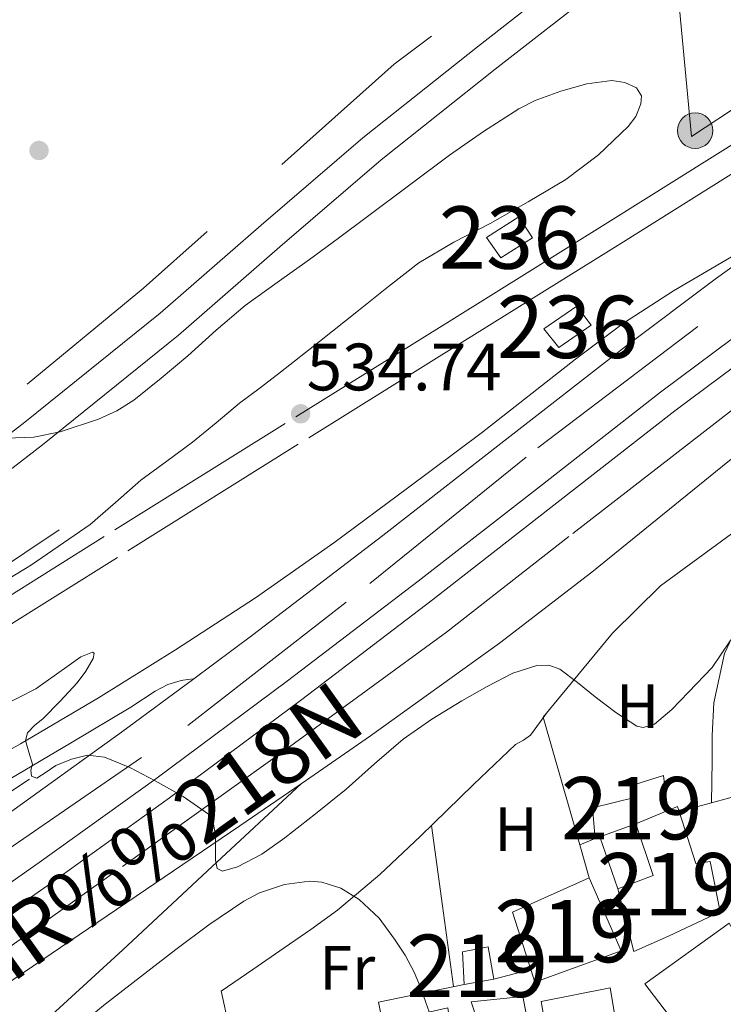
# Model space of a CAD drawing. Extents: x 559618 to 566467, y 747406 to 752095.
# Drawn here: x 565539 to 565652, y 747687 to 747845 of the extents above; entities that cross this region are included whole.
import ezdxf
from ezdxf.enums import TextEntityAlignment as Align

# ---------------------------------------------------------------- set-up
doc = ezdxf.new("R2010")
doc.units = 0
doc.header["$MEASUREMENT"] = 0
for name, pattern in [('DGN Style 2', [40.23712, 24.142272, -16.094848]), ('DGN Style 3', [56.331967999999996, 40.23712, -16.094848]), ('DGN Style 4', [64.41962912, 32.189696, -16.094848, 0.04023712, -16.094848]), ('DGN Style 7', [80.47424, 36.213408, -16.094848, 12.071136, -16.094848])]:
    doc.linetypes.add(name, pattern=pattern)
for name, color, linetype in [('Nivel 15', 7, 'Continuous'), ('Nivel 16', 7, 'Continuous'), ('Nivel 17', 7, 'Continuous'), ('Nivel 20', 7, 'Continuous'), ('Nivel 21', 7, 'Continuous'), ('Nivel 23', 7, 'Continuous'), ('Nivel 24', 7, 'Continuous'), ('Nivel 32', 7, 'Continuous'), ('Nivel 36', 7, 'Continuous'), ('Nivel 37', 7, 'Continuous'), ('Nivel 41', 7, 'Continuous'), ('Nivel 44', 7, 'Continuous'), ('Nivel 48', 7, 'Continuous'), ('Nivel 5', 7, 'Continuous'), ('Nivel 52', 7, 'Continuous'), ('Nivel 54', 7, 'Continuous'), ('Nivel 7', 7, 'Continuous')]:
    doc.layers.add(name, color=color, linetype=linetype)
doc.styles.add('Style-arial', font='arial.shx', dxfattribs={"bigfont": 'arialbig.shx'})
doc.styles.add('Style-arialn', font='arialn.shx', dxfattribs={"bigfont": 'arialnbig.shx'})
doc.styles.add('Style-times', font='times.shx', dxfattribs={"bigfont": 'timesbig.shx'})

# ---------------------------------------------------------------- blocks, each defined once
blk = doc.blocks.new('5PATER')
at = {"layer": 'Nivel 7', "linetype": 'Continuous', "lineweight": 0}
h = blk.add_hatch(color=53, dxfattribs=at)
edge = h.paths.add_edge_path()
edge.add_ellipse((0, 0), major_axis=(-1.095731442945027, -1.110710700472634), ratio=0.9994222409660316, start_angle=0, end_angle=360)
blk = doc.blocks.new('5PERFI_1')
at = {"layer": 'Nivel 17', "linetype": 'Continuous', "lineweight": 0}
h = blk.add_hatch(color=7, dxfattribs=at)
edge = h.paths.add_edge_path()
edge.add_arc((0, 0), 1.559999998246487, 315.0000000018422, 675.0000000018422)
blk = doc.blocks.new('5PERFI')
at = {"layer": 'Nivel 17', "color": 7, "linetype": 'Continuous', "lineweight": 0}
blk.add_blockref('5PERFI_1', (0, 0), dxfattribs=at)
blk = doc.blocks.new('5PELE')
at = {"layer": 'Nivel 32', "linetype": 'Continuous', "lineweight": 0}
h = blk.add_hatch(color=9, dxfattribs=at)
edge = h.paths.add_edge_path()
edge.add_arc((-0.0002000001259148121, 0), 2.85, 0, 360)
at = {"layer": 'Nivel 32', "color": 8, "linetype": 'Continuous', "lineweight": 0}
blk.add_circle((-0.0002000001259148121, 0), 2.85, dxfattribs=at)

msp = doc.modelspace()

# ---------------------------------------------------------------- linework, layer by layer
at = {"layer": 'Nivel 15', "color": 1, "linetype": 'Continuous', "lineweight": 13, "elevation": 537.5120000000001, "flags": 128}
msp.add_lwpolyline([(565623.4110000001, 747795.7069999999), (565628.656, 747799.324), (565631.0009999999, 747796.2890000001), (565625.811, 747792.7150000001), (565623.4110000001, 747795.7069999999)], dxfattribs=at)
at = {"layer": 'Nivel 15', "color": 53, "linetype": 'Continuous', "lineweight": 13, "extrusion": (-0.0891322935127277, -0.0370185842782785, 0.9953316325080767), "elevation": -77557.55233885253, "flags": 128}
msp.add_lwpolyline([(-473574.5738526068, 805442.9981974838), (-473574.5738526067, 805448.5932439538)], dxfattribs=at)
at = {"layer": 'Nivel 15', "color": 53, "linetype": 'Continuous', "lineweight": 13, "extrusion": (-0.2994122785624174, 0.5185736020118246, 0.800895565440678), "elevation": 218820.238703589, "flags": 128}
msp.add_lwpolyline([(-863727.868037214, -291765.9342567764), (-863729.5438985329, -291765.6603775343), (-863729.3641827181, -291764.6249803999)], dxfattribs=at)
at = {"layer": 'Nivel 15', "color": 53, "linetype": 'Continuous', "lineweight": 13, "extrusion": (0.02980099775409171, -0.4470149663115759, 0.8940299326232434), "elevation": -316902.6061270506, "flags": 128}
msp.add_lwpolyline([(614122.6575085269, 633602.8496339873), (614116.7731038181, 633600.9768963598), (614116.0375365997, 633600.7425251431)], dxfattribs=at)
at = {"layer": 'Nivel 15', "color": 53, "linetype": 'Continuous', "lineweight": 13, "extrusion": (0.003987516253217022, 0.3765783467406109, 0.9263761916631054), "elevation": 284330.4365410148, "flags": 128}
msp.add_lwpolyline([(-557686.662715174, -697960.9413162111), (-557692.3196956376, -697963.3205017936), (-557689.4164371854, -697972.1999622704)], dxfattribs=at)
at = {"layer": 'Nivel 15', "color": 1, "linetype": 'Continuous', "lineweight": 13}
msp.add_polyline3d([(565614.1950000001, 747810.331, 537.592), (565619.3629999999, 747813.6270000001, 537.5120000000001), (565621.592, 747810.2749999999, 537.5120000000001), (565616.5149999999, 747807.067, 537.5120000000001), (565614.1950000001, 747810.331, 537.592)], dxfattribs=at)
at = {"layer": 'Nivel 15', "color": 53, "linetype": 'Continuous', "lineweight": 13}
for points in [[(565631.6259999999, 747714.013, 537.299), (565631.1780000001, 747718.8929999999, 536.803), (565638.1059999999, 747720.6370000001, 537.475), (565637.946, 747722.6370000001, 537.443), (565642.554, 747724.1089999999, 537.683), (565643.2490000001, 747718.469, 538.394)], [(565645.0689999999, 747718.3090000001, 542.319), (565647.7379999999, 747709.9809999999, 548.707), (565650.058, 747710.301, 548.083), (565651.658, 747702.253, 546.819), (565643.3700000001, 747698.3489999999, 547.6510000000001), (565637.7860000001, 747695.885, 542.707), (565635.2420000001, 747705.933, 545.235)], [(565630.6499999999, 747707.693, 542.739), (565635.7860000001, 747695.9650000001, 541.4590000000001), (565621.962, 747690.973, 544.995), (565621.3130000001, 747692.9909999999, 545.056), (565618.362, 747702.173, 545.331), (565630.6499999999, 747707.693, 542.739)], [(565643.203, 747661.639, 548.49), (565643.274, 747668.1410000001, 548.547), (565626.4099999999, 747667.997, 545.219), (565622.986, 747687.885, 544.643), (565633.994, 747690.077, 544.419), (565634.746, 747685.6130000001, 546.403), (565640.7779999999, 747685.757, 543.987), (565642.602, 747670.6370000001, 548.739), (565652.666, 747673.5490000001, 548.035), (565639.578, 747690.7010000001, 547.059), (565653.0819999999, 747700.4450000001, 541.539), (565666.7779999999, 747676.189, 546.979), (565663.3700000001, 747666.541, 546.5790000000001), (565643.1939999999, 747660.797, 548.4830000000001), (565643.203, 747661.639, 548.49)], [(565610.362, 747695.837, 541.187), (565614.4739999999, 747696.6529999999, 541.059), (565615.354, 747691.4369999999, 540.835), (565610.6340000001, 747690.605, 540.867), (565610.362, 747695.837, 541.187)], [(565620.0260000001, 747688.6529999999, 545.795), (565623.642, 747670.125, 545.731), (565593.8659999999, 747661.933, 548.547), (565590.858, 747674.317, 548.707), (565599.362, 747676.858, 548.037), (565600.602, 747677.229, 547.939), (565602.6499999999, 747670.2849999999, 547.331), (565606.4099999999, 747671.389, 546.723), (565602.538, 747685.645, 545.955), (565607.994, 747686.861, 545.987), (565608.842, 747680.685, 550.3870000000001), (565613.6740000001, 747681.949, 547.5070000000001), (565611.754, 747687.821, 545.875), (565620.0260000001, 747688.6529999999, 545.795)]]:
    msp.add_polyline3d(points, dxfattribs=at)
at = {"layer": 'Nivel 16', "color": 1, "linetype": 'Continuous', "lineweight": 13, "extrusion": (-0.09454024306249525, 0.2721949401433306, 0.957586579376535), "elevation": 150563.6546469043, "flags": 128}
msp.add_lwpolyline([(-779644.9970260565, -498489.6643231972), (-779644.9970260565, -498498.8818823101)], dxfattribs=at)
at = {"layer": 'Nivel 16', "color": 1, "linetype": 'Continuous', "lineweight": 13, "extrusion": (0.06022003094522311, 0.01570430073651229, 0.9980615826748036), "elevation": 46341.27953950483, "flags": 128}
msp.add_lwpolyline([(580765.7845952802, -734525.0801682014), (580765.7845952801, -734531.2504237066)], dxfattribs=at)
at = {"layer": 'Nivel 16', "color": 1, "linetype": 'Continuous', "lineweight": 13, "extrusion": (0.04260032242075707, 0.008132788825780899, 0.999059092484305), "elevation": 30715.21234859436, "flags": 128}
msp.add_lwpolyline([(628358.311181393, -695093.5427117408), (628361.8947527963, -695093.5427117408), (628362.1366388651, -695107.5617200912)], dxfattribs=at)
at = {"layer": 'Nivel 16', "color": 1, "linetype": 'Continuous', "lineweight": 13}
for points in [[(565391.507, 747665.2380000001, 536.892), (565417.203, 747680.2350000001, 536.792), (565464.675, 747711.675, 536.232), (565512.9950000001, 747741.5630000001, 534.872), (565545.763, 747763.483, 534.616)], [(565540.9950000001, 747723.483, 534.856), (565504.659, 747699.4029999999, 535.672), (565469.587, 747675.7069999999, 536.792), (565444.6270000001, 747660.395, 537.88), (565406.371, 747636.2509999999, 539.368), (565402.9099999999, 747634.3400000001, 539.375)]]:
    msp.add_polyline3d(points, dxfattribs=at)
at = {"layer": 'Nivel 20', "color": 7, "linetype": 'DGN Style 2', "lineweight": 0, "extrusion": (0.04021258910846214, 0.01070891347433358, 0.999133758237301), "elevation": 31291.97539046303, "flags": 128}
msp.add_lwpolyline([(576973.8188172786, -738354.4391624061), (576973.8188172786, -738349.0563712155)], dxfattribs=at)
at = {"layer": 'Nivel 20', "color": 7, "linetype": 'DGN Style 2', "lineweight": 0, "elevation": 537.075, "flags": 128}
msp.add_lwpolyline([(565629.138, 747712.9780000001), (565631.6259999999, 747714.013)], dxfattribs=at)
at = {"layer": 'Nivel 20', "color": 7, "linetype": 'DGN Style 2', "lineweight": 0, "extrusion": (-0.02045852654066416, 0.07151012749167333, 0.9972300388365312), "elevation": 42433.26340732287, "flags": 128}
msp.add_lwpolyline([(-749475.6186028295, -561685.7049687079), (-749475.6186028293, -561691.2172703143)], dxfattribs=at)
at = {"layer": 'Nivel 20', "color": 7, "linetype": 'DGN Style 2', "lineweight": 0}
for points in [[(565637.5390000001, 747866.827, 530.552), (565599.4269999999, 747838.139, 531.08), (565559.2509999999, 747802.203, 533.384), (565528.9010000001, 747777.199, 535.912)], [(565629.138, 747712.9780000001, 537.641), (565623.274, 747733.469, 536.051), (565634.378, 747746.8929999999, 535.731), (565642.1059999999, 747754.5249999999, 535.331), (565665.4979999999, 747771.6610000001, 534.947), (565667.29, 747770.1570000001, 535.203), (565657.4979999999, 747754.733, 536.243), (565652.3300000001, 747743.6610000001, 536.803), (565650.6499999999, 747735.7409999999, 537.123), (565650.3459999999, 747730.5090000001, 537.171), (565650.3459999999, 747726.493, 537.203), (565650.2660000001, 747719.693, 538.915)], [(565593.898, 747662.013, 541.779), (565562.922, 747656.717, 542.643), (565549.4820000001, 747653.565, 543.091), (565543.962, 747668.717, 542.227), (565571.69, 747689.565, 541.075), (565575.4979999999, 747672.5090000001, 541.395), (565590.4580000001, 747676.1410000001, 541.5550000000001), (565590.8899999999, 747674.381, 541.5550000000001)]]:
    msp.add_polyline3d(points, dxfattribs=at)
at = {"layer": 'Nivel 21', "color": 7, "linetype": 'Continuous', "lineweight": 13, "extrusion": (-0.316318858311066, 0.4720332727135063, 0.8228772504621577), "elevation": 174485.1818732201, "flags": 128}
msp.add_lwpolyline([(-886019.9695864571, -251741.9720623586), (-886047.2856642525, -251742.1467471718), (-886078.4245150841, -251742.3451578284), (-886090.3390746913, -251742.547544522)], dxfattribs=at)
at = {"layer": 'Nivel 21', "color": 7, "linetype": 'Continuous', "lineweight": 13, "extrusion": (-0.2508910650549121, 0.9555829784613696, 0.1546442522388388), "elevation": 572674.9551859687, "flags": 128}
msp.add_lwpolyline([(-736987.7568013496, -89093.74436833584), (-736990.5547248342, -89094.05510644699), (-736993.5937548575, -89094.36893189471), (-736997.8266027041, -89094.80614123034)], dxfattribs=at)
at = {"layer": 'Nivel 21', "color": 7, "linetype": 'DGN Style 3', "lineweight": 0}
msp.add_polyline3d([(565402.842, 747733.956, 540.886), (565406.7069999999, 747736.1710000001, 540.52), (565410.869, 747738.006, 540.256), (565415.1869999999, 747739.3870000001, 539.992), (565420.1510000001, 747740.537, 539.696), (565425.1710000001, 747741.131, 539.4), (565433.7220000001, 747741.388, 538.998), (565442.2749999999, 747741.6429999999, 538.696), (565452.5630000001, 747741.96, 538.351), (565462.851, 747742.283, 538.056), (565472.5050000001, 747743.263, 537.835), (565482.0830000001, 747745.2110000001, 537.624), (565489.9040000001, 747747.4410000001, 537.4300000000001), (565497.4099999999, 747750.4750000001, 537.211), (565502.2110000001, 747753.003, 537.048), (565510.3859999999, 747758.105, 536.24), (565518.179, 747763.6910000001, 535.368), (565540.2280000001, 747780.71, 534.239), (565561.9070000001, 747798.1869999999, 533.384), (565578.101, 747812.3260000001, 532.955), (565594.4029999999, 747826.315, 532.424), (565612.774, 747840.9110000001, 531.568), (565631.2509999999, 747855.371, 530.696)], dxfattribs=at)
at = {"layer": 'Nivel 21', "color": 7, "linetype": 'Continuous', "lineweight": 13}
for points in [[(565407.2890000001, 747622.4650000001, 536.452), (565412.067, 747625.163, 536.392), (565433.0090000001, 747637.565, 535.575), (565453.7150000001, 747650.3630000001, 534.792), (565473.483, 747662.8670000001, 534.714), (565493.027, 747675.723, 534.872), (565508.4340000001, 747686.256, 535.19), (565523.747, 747696.923, 535.384), (565542.537, 747710.146, 535.267), (565561.203, 747723.547, 535.144), (565582.3289999999, 747739.264, 535.033), (565603.267, 747755.227, 534.92), (565622.676, 747770.388, 534.79), (565642.0989999999, 747785.531, 534.6320000000001), (565656.5490000001, 747796.3500000001, 534.445), (565671.203, 747806.8910000001, 534.264), (565686.889, 747817.817, 534.173), (565702.6910000001, 747828.571, 534.088), (565722.6270000001, 747841.9240000001, 533.931), (565742.659, 747855.131, 533.784)], [(565408.612, 747618.879, 536.46), (565413.956, 747621.8970000001, 536.392), (565434.962, 747634.337, 535.575), (565455.7150000001, 747647.1640000001, 534.792), (565475.5279999999, 747659.696, 534.714), (565495.129, 747672.5889999999, 534.872), (565510.577, 747683.1510000001, 535.19), (565525.9110000001, 747693.8319999999, 535.384), (565544.723, 747707.071, 535.267), (565563.429, 747720.5009999999, 535.144), (565584.5989999999, 747736.25, 535.033), (565605.5719999999, 747752.24, 534.92), (565624.997, 747767.413, 534.79), (565644.3899999999, 747782.533, 534.6320000000001), (565658.7820000001, 747793.308, 534.445), (565673.3829999999, 747803.811, 534.264), (565689.0290000001, 747814.709, 534.173), (565704.8019999999, 747825.4439999999, 534.088), (565724.7150000001, 747838.7820000001, 533.931), (565744.7220000001, 747851.9720000001, 533.784)], [(565584.503, 747722.784, 534.944), (565595.625, 747730.4650000001, 534.813), (565616.2660000001, 747745.325, 534.499), (565631.084, 747756.7069999999, 534.323), (565652.871, 747774.351, 534.083), (565674.9380000001, 747791.629, 533.987), (565690.9410000001, 747803.5020000001, 534), (565696.5249999999, 747807.645, 534.004), (565718.111, 747823.6599999999, 534.022), (565729.635, 747831.378, 533.931), (565749.5830000001, 747844.5290000001, 533.784)], [(565402.398, 747648.335, 542.475), (565408.196, 747651.0619999999, 542.24), (565414.2749999999, 747653.979, 541.992), (565425.338, 747661.006, 541.618), (565436.4029999999, 747668.027, 541.16), (565447.7609999999, 747675.1680000001, 540.412), (565459.1229999999, 747682.2990000001, 539.592), (565472.808, 747690.8130000001, 538.592), (565486.5789999999, 747699.1950000001, 537.624), (565499.547, 747706.76, 536.883), (565512.611, 747714.1710000001, 536.232), (565526.067, 747721.6570000001, 535.568), (565539.523, 747729.1470000001, 534.968), (565552.03, 747736.521, 534.582), (565564.355, 747744.219, 534.456), (565577.1980000001, 747752.575, 534.467), (565589.7309999999, 747761.371, 534.504), (565601.5430000001, 747770.166, 534.567), (565613.3470000001, 747778.9709999999, 534.616), (565628.469, 747790.8330000001, 534.59), (565636.1440000001, 747796.591, 534.542), (565644.179, 747801.8030000001, 534.472), (565655.017, 747808.125, 534.368), (565665.855, 747814.446, 534.264)], [(565567.288, 747739.611, 535.083), (565576.76, 747746.658, 535.033), (565597.612, 747762.5549999999, 534.92), (565616.9809999999, 747777.685, 534.79), (565636.479, 747792.8859999999, 534.6320000000001), (565651.0719999999, 747803.8119999999, 534.445), (565665.855, 747814.446, 534.264)], [(565402.1470000001, 747638.331, 542.792), (565405.747, 747641.777, 542.792), (565409.6030000001, 747644.8589999999, 542.792), (565417.0430000001, 747649.605, 542.6270000000001), (565424.467, 747654.3470000001, 542.28), (565433.4809999999, 747660.587, 541.802), (565442.5630000001, 747666.7309999999, 541.256), (565454.2720000001, 747674.1699999999, 540.462), (565466.0349999999, 747681.4990000001, 539.592), (565477.6939999999, 747688.75, 538.5070000000001), (565489.459, 747695.835, 537.5120000000001), (565501.6810000001, 747702.824, 536.848), (565513.923, 747709.787, 536.248), (565525.902, 747716.676, 535.666), (565537.875, 747723.5789999999, 535.128), (565547.5660000001, 747729.283, 534.884), (565557.2350000001, 747735.0349999999, 534.7760000000001), (565561.122, 747737.598, 534.642), (565563.135, 747738.69, 534.649), (565565.283, 747739.3230000001, 534.824), (565566.2849999999, 747739.467, 534.9540000000001), (565567.288, 747739.611, 535.083)], [(565404.0449999999, 747631.263, 536.4350000000001), (565407.432, 747633.176, 536.392), (565428.217, 747645.4850000001, 535.575), (565448.808, 747658.2110000001, 534.792), (565468.4650000001, 747670.645, 534.714), (565487.871, 747683.4110000001, 534.872), (565503.1769999999, 747693.8740000001, 535.19), (565518.4380000001, 747704.5050000001, 535.384), (565537.1740000001, 747717.6910000001, 535.267), (565555.7409999999, 747731.02, 535.144), (565567.288, 747739.611, 535.083)], [(565419.477, 747578.2390000001, 544.339), (565419.399, 747581.3019999999, 544.203), (565419.3219999999, 747584.365, 544.067), (565419.49, 747585.8559999999, 543.991), (565420.321, 747587.994, 543.8580000000001), (565421.466, 747590.077, 543.731), (565422.969, 747592.5349999999, 543.602), (565424.8899999999, 747594.605, 543.475), (565427.996, 747596.8230000001, 543.255), (565431.2420000001, 747598.7650000001, 543.059), (565436.976, 747601.8030000001, 542.8530000000001), (565442.666, 747604.909, 542.659), (565450.25, 747609.527, 542.404), (565457.642, 747614.4450000001, 542.067), (565468.2050000001, 747622.0719999999, 541.37), (565478.5860000001, 747629.933, 540.643), (565488.962, 747638.047, 539.916), (565499.21, 747646.317, 539.187), (565513.6570000001, 747658.4169999999, 538.0600000000001), (565527.882, 747670.781, 536.915), (565541.9839999999, 747683.392, 535.939), (565555.946, 747696.173, 535.395), (565570.2250000001, 747709.479, 535.17), (565584.503, 747722.784, 534.944)]]:
    msp.add_polyline3d(points, dxfattribs=at)
at = {"layer": 'Nivel 21', "color": 7, "linetype": 'Continuous', "lineweight": 0}
msp.add_polyline3d([(565402.1329999999, 747727.7609999999, 541.24), (565405.341, 747730.1030000001, 540.886), (565408.7779999999, 747732.0719999999, 540.52), (565412.497, 747733.712, 540.256), (565416.405, 747734.962, 539.992), (565420.94, 747736.013, 539.696), (565425.51, 747736.5530000001, 539.4), (565433.8589999999, 747736.804, 538.998), (565442.4140000001, 747737.0590000001, 538.696), (565452.706, 747737.3770000001, 538.351), (565463.155, 747737.7050000001, 538.056), (565473.1950000001, 747738.7239999999, 537.835), (565483.1699999999, 747740.753, 537.624), (565491.396, 747743.098, 537.4300000000001), (565499.342, 747746.31, 537.211), (565504.496, 747749.024, 537.048), (565512.9380000001, 747754.2919999999, 536.24), (565520.9169999999, 747760.0109999999, 535.368), (565543.068, 747777.1100000001, 534.239), (565564.855, 747794.6740000001, 533.384), (565581.102, 747808.8589999999, 532.955), (565597.3230000001, 747822.7790000001, 532.424), (565615.6129999999, 747837.31, 531.568), (565634.057, 747851.744, 530.696)], dxfattribs=at)
at = {"layer": 'Nivel 23', "color": 7, "linetype": 'DGN Style 4', "lineweight": 0}
for points in [[(565405.6669999999, 747626.8640000001, 540.765), (565429.433, 747641.0560000001, 535.617), (565462.3260000001, 747661.416, 534.748), (565489.142, 747679.128, 534.863), (565511.827, 747694.9299999999, 535.27), (565532.405, 747708.757, 535.313), (565566.3670000001, 747732.085, 535.105), (565595.533, 747754.8759999999, 534.947), (565622.4310000001, 747776.604, 534.767), (565653.4739999999, 747800.22, 534.447), (565683.2890000001, 747821.4920000001, 534.177), (565722.0149999999, 747847.4739999999, 533.915), (565757.584, 747870.953, 533.7520000000001)], [(565756.2220000001, 747854.821, 533.767), (565728.7609999999, 747836.5079999999, 533.918), (565698.622, 747816.1470000001, 534.089), (565675.452, 747799.4340000001, 534.142), (565653.4820000001, 747782.6130000001, 534.212), (565627.3940000001, 747762.4040000001, 534.586), (565607.8219999999, 747747.087, 534.766), (565582.058, 747728.246, 535.005), (565554.7790000001, 747708.73, 535.171), (565530.96, 747691.712, 535.303), (565511.5160000001, 747678.341, 535.157), (565488.507, 747663.1470000001, 534.8), (565473.655, 747653.3130000001, 534.731), (565450.646, 747639.334, 535.062), (565433.3090000001, 747628.2420000001, 535.7280000000001), (565417.4639999999, 747619.3049999999, 536.3340000000001), (565410.1699999999, 747614.6540000001, 536.469)]]:
    msp.add_polyline3d(points, dxfattribs=at)
at = {"layer": 'Nivel 24', "color": 7, "linetype": 'DGN Style 4', "lineweight": 0}
for points in [[(565393.034, 747661.0190000001, 535.08), (565405.875, 747669.0190000001, 534.792), (565433.29, 747686.7080000001, 534.467), (565460.675, 747704.443, 534.36), (565493.162, 747724.9099999999, 534.47), (565525.683, 747745.3230000001, 534.5840000000001), (565554.663, 747763.466, 534.669), (565583.6510000001, 747781.595, 534.744), (565608.6510000001, 747797.1640000001, 534.666), (565633.6510000001, 747812.7309999999, 534.344), (565659.608, 747829.05, 533.678), (565685.4909999999, 747845.483, 533.016), (565710.4809999999, 747861.5179999999, 532.617), (565735.4750000001, 747877.547, 532.216)], [(565394.409, 747657.2209999999, 535.096), (565407.9909999999, 747665.682, 534.792), (565435.435, 747683.389, 534.467), (565462.8019999999, 747701.1130000001, 534.36), (565495.2660000001, 747721.565, 534.47), (565527.7820000001, 747741.9750000001, 534.5840000000001), (565556.7590000001, 747760.1159999999, 534.669), (565585.743, 747778.243, 534.744), (565610.74, 747793.81, 534.666), (565635.747, 747809.381, 534.344), (565661.719, 747825.709, 533.678), (565687.6170000001, 747842.152, 533.016), (565712.615, 747858.192, 532.617), (565737.602, 747874.217, 532.216)]]:
    msp.add_polyline3d(points, dxfattribs=at)
at = {"layer": 'Nivel 32', "color": 6, "linetype": 'DGN Style 7', "lineweight": 0}
msp.add_polyline3d([(565642.486, 747909.081, 529.857), (565642.202, 747886.8940000001, 530.107), (565644.479, 747854.1570000001, 531.4350000000001), (565647.041, 747826.544, 534.778), (565688.243, 747853.7069999999, 529.928)], dxfattribs=at)
at = {"layer": 'Nivel 36', "color": 92, "linetype": 'Continuous', "lineweight": 0, "extrusion": (0.7992221380349971, 0.1253681785152959, 0.5878152719099131), "elevation": 546100.7428824333, "flags": 128}
msp.add_lwpolyline([(651032.7139911887, -396130.6400875504), (651019.7297842244, -396130.1938549799), (651006.6423299839, -396129.7476224096)], dxfattribs=at)
at = {"layer": 'Nivel 36', "color": 92, "linetype": 'Continuous', "lineweight": 0}
msp.add_polyline3d([(565571.6980000001, 747689.53, 541.076), (565576.7420000001, 747692.987, 540.732), (565581.7860000001, 747696.4450000001, 540.3870000000001), (565586.0860000001, 747699.4299999999, 540.146), (565590.314, 747702.5249999999, 539.907), (565597.1359999999, 747708.2450000001, 539.325), (565603.6100000001, 747714.3489999999, 538.707), (565607.875, 747718.49, 538.396), (565612.138, 747722.6370000001, 538.067), (565615.4920000001, 747725.8530000001, 537.615), (565618.858, 747729.037, 537.107), (565620.1100000001, 747729.747, 537.033), (565621.2579999999, 747730.541, 536.899), (565622.834, 747732.733, 536.4110000000001), (565623.9539999999, 747734.291, 535.923)], dxfattribs=at)
at = {"layer": 'Nivel 5', "color": 30, "linetype": 'Continuous', "lineweight": 0, "flags": 128}
for points, elevation in [([(565537.325, 747778.1969999999), (565541.655, 747778.307), (565545.9029999999, 747779.179), (565552.0549999999, 747781.2039999999), (565554.9809999999, 747782.5430000001), (565557.6950000001, 747784.283), (565562.087, 747787.7860000001), (565566.351, 747791.3870000001), (565570.8770000001, 747795.483), (565575.5190000001, 747799.435), (565580.656, 747803.145), (565585.8230000001, 747806.811), (565590.4890000001, 747810.2479999999), (565595.1510000001, 747813.6910000001), (565601.7080000001, 747818.595), (565608.2550000001, 747823.5150000001), (565613.7110000001, 747827.3400000001), (565619.3910000001, 747830.9550000001), (565621.9909999999, 747832.311), (565626.102, 747833.7949999999), (565630.2550000001, 747834.9709999999), (565634.311, 747835.4990000001), (565636.355, 747835.1810000001), (565638.2390000001, 747834.315), (565639.021, 747833.0320000001), (565638.943, 747831.7609999999), (565638.1159999999, 747829.757), (565636.879, 747828.139), (565632.1270000001, 747823.568), (565626.895, 747819.611), (565620.8670000001, 747816.0789999999), (565614.815, 747812.6030000001), (565608.973, 747809.605), (565603.3589999999, 747806.2509999999), (565598.5090000001, 747802.4809999999), (565593.7110000001, 747798.6510000001), (565587.456, 747793.689), (565581.199, 747788.7309999999), (565577.9240000001, 747786.236), (565574.639, 747783.7550000001), (565570.869, 747780.646), (565567.119, 747777.5150000001), (565562.9780000001, 747774.46), (565558.815, 747771.435), (565554.7760000001, 747767.872), (565550.719, 747764.331), (565541.3090000001, 747757.872), (565526.6429999999, 747748.9539999999)], 535), ([(565536.5320000001, 747735.2010000001), (565542.0149999999, 747737.9950000001), (565546.949, 747741.4979999999), (565549.217, 747743.1300000001), (565551.1030000001, 747743.8670000001), (565551.3659999999, 747743.727), (565551.2069999999, 747742.8589999999), (565550.0349999999, 747740.7919999999), (565548.6070000001, 747738.939), (565545.882, 747736.0349999999), (565543.119, 747733.179), (565541.8360000001, 747732.156), (565540.655, 747730.939), (565540.354, 747729.7220000001), (565540.899, 747727.8319999999), (565541.439, 747725.9310000001), (565541.1910000001, 747724.929), (565541.2949999999, 747723.979), (565542.1699999999, 747723.655), (565543.645, 747724.6300000001), (565545.183, 747725.723), (565547.7220000001, 747726.713), (565550.2550000001, 747727.3389999999), (565552.9950000001, 747727.057), (565557.071, 747725.399), (565561.135, 747723.2590000001), (565565.5970000001, 747720.7250000001), (565569.6470000001, 747717.8829999999), (565570.337, 747716.9510000001), (565570.763, 747714.494), (565570.7660000001, 747710.503), (565571.064, 747709.162), (565571.919, 747708.747), (565574.315, 747709.4310000001), (565578.2039999999, 747711.497), (565581.871, 747714.1070000001), (565586.824, 747717.9720000001), (565591.7110000001, 747721.915), (565596.2379999999, 747725.942), (565600.831, 747729.899), (565605.4580000001, 747733.104), (565610.271, 747736.0590000001), (565614.308, 747738.379), (565618.4469999999, 747740.4909999999), (565622.254, 747741.7490000001), (565624.203, 747741.7790000001), (565625.935, 747741.1470000001), (565628.788, 747738.977), (565631.615, 747736.7150000001), (565634.9539999999, 747734.1699999999), (565638.3030000001, 747732.027), (565639.327, 747731.777), (565641.1440000001, 747732.3430000001), (565643.8870000001, 747734.6969999999), (565646.591, 747737.467), (565650.372, 747741.399), (565653.247, 747745.675)], 535), ([(565536.318, 747674.0360000001), (565541.871, 747678.315), (565547.487, 747682.8670000001), (565553.1030000001, 747687.419), (565558.7479999999, 747691.8260000001), (565564.4310000001, 747696.1869999999), (565569.7, 747700.1329999999), (565575.311, 747703.9310000001), (565577.848, 747705.2949999999), (565581.8319999999, 747706.635), (565585.8230000001, 747707.1470000001), (565587.844, 747706.9909999999), (565590.8570000001, 747706.007), (565593.807, 747704.203), (565597.007, 747701.203), (565599.4709999999, 747697.8670000001), (565601.163, 747695.2779999999), (565602.6070000001, 747692.571), (565603.622, 747690.159), (565604.5109999999, 747687.7069999999), (565605.0009999999, 747686.1939999999)], 540)]:
    msp.add_lwpolyline(points, dxfattribs=dict(at, elevation=elevation))
at = {"layer": 'Nivel 52', "color": 1, "linetype": 'Continuous', "lineweight": 13}
for points in [[(565643.2490000001, 747718.469, 538.394), (565642.554, 747724.1089999999, 537.683), (565637.946, 747722.6370000001, 537.443), (565638.1059999999, 747720.6370000001, 537.475), (565631.1780000001, 747718.8929999999, 536.803), (565631.6259999999, 747714.013, 537.299), (565632.3459999999, 747714.271, 537.404), (565638.1059999999, 747716.3330000001, 538.243), (565638.1059999999, 747716.3330000001, 540.995)], [(565635.2420000001, 747705.933, 545.235), (565637.7860000001, 747695.885, 542.707), (565643.3700000001, 747698.3489999999, 547.6510000000001), (565651.658, 747702.253, 546.819), (565650.058, 747710.301, 548.083), (565647.7379999999, 747709.9809999999, 548.707), (565645.0689999999, 747718.3090000001, 542.319), (565644.81, 747719.1170000001, 541.699), (565643.2490000001, 747718.469, 541.535), (565638.1059999999, 747716.3330000001, 540.995), (565640.922, 747708.077, 544.339)], [(565630.6499999999, 747707.693, 542.739), (565618.362, 747702.173, 545.331), (565621.3130000001, 747692.9909999999, 545.056), (565621.962, 747690.973, 544.995), (565635.7860000001, 747695.9650000001, 541.4590000000001)], [(565643.203, 747661.639, 548.49), (565643.1939999999, 747660.797, 548.4830000000001), (565663.3700000001, 747666.541, 546.5790000000001), (565666.7779999999, 747676.189, 546.979), (565653.0819999999, 747700.4450000001, 541.539), (565639.578, 747690.7010000001, 547.059), (565652.666, 747673.5490000001, 548.035), (565642.602, 747670.6370000001, 548.739), (565640.7779999999, 747685.757, 543.987), (565634.746, 747685.6130000001, 546.403), (565633.994, 747690.077, 544.419), (565622.986, 747687.885, 544.643), (565626.4099999999, 747667.997, 545.219), (565643.274, 747668.1410000001, 548.547)], [(565620.0260000001, 747688.6529999999, 545.795), (565611.754, 747687.821, 545.875), (565613.6740000001, 747681.949, 547.5070000000001), (565608.842, 747680.685, 550.3870000000001), (565607.994, 747686.861, 545.987), (565602.538, 747685.645, 545.955), (565606.4099999999, 747671.389, 546.723), (565602.6499999999, 747670.2849999999, 547.331), (565600.602, 747677.229, 547.939), (565599.362, 747676.858, 548.037), (565590.858, 747674.317, 548.707), (565593.8659999999, 747661.933, 548.547), (565623.642, 747670.125, 545.731)]]:
    msp.add_polyline3d(points, close=True, dxfattribs=at)
at = {"layer": 'Nivel 52', "color": 1, "linetype": 'Continuous', "lineweight": 0}
for points in [[(565614.1950000001, 747810.331, 537.592), (565616.5149999999, 747807.067, 537.5120000000001), (565621.592, 747810.2749999999, 537.5120000000001), (565619.3629999999, 747813.6270000001, 537.5120000000001)], [(565623.4110000001, 747795.7069999999, 537.5120000000001), (565625.811, 747792.7150000001, 537.5120000000001), (565631.0009999999, 747796.2890000001, 537.5120000000001), (565628.656, 747799.324, 537.5120000000001)]]:
    msp.add_3dface(points, dxfattribs=at)
at = {"layer": 'Nivel 52', "color": 1, "linetype": 'Continuous', "lineweight": 13}
msp.add_3dface([(565610.362, 747695.837, 541.187), (565610.6340000001, 747690.605, 540.867), (565615.354, 747691.4369999999, 540.835), (565614.4739999999, 747696.6529999999, 541.059)], dxfattribs=at)
at = {"layer": 'Nivel 54', "color": 133, "linetype": 'Continuous', "lineweight": 0}
for points in [[(565523.747, 747696.923, 535.384), (565542.537, 747710.146, 535.267), (565561.203, 747723.547, 535.144), (565582.3289999999, 747739.264, 535.033), (565603.267, 747755.227, 534.92), (565622.676, 747770.388, 534.79), (565642.0989999999, 747785.531, 534.6320000000001), (565656.5490000001, 747796.3500000001, 534.445), (565671.203, 747806.8910000001, 534.264), (565686.889, 747817.817, 534.173), (565702.6910000001, 747828.571, 534.088), (565722.6270000001, 747841.9240000001, 533.931), (565742.659, 747855.131, 533.784)], [(565744.7220000001, 747851.9720000001, 533.784), (565724.7150000001, 747838.7820000001, 533.931), (565704.8019999999, 747825.4439999999, 534.088), (565689.0290000001, 747814.709, 534.173), (565673.3829999999, 747803.811, 534.264), (565658.7820000001, 747793.308, 534.445), (565644.3899999999, 747782.533, 534.6320000000001), (565624.997, 747767.413, 534.79), (565605.5719999999, 747752.24, 534.92), (565584.5989999999, 747736.25, 535.033), (565563.429, 747720.5009999999, 535.144), (565544.723, 747707.071, 535.267), (565525.9110000001, 747693.8319999999, 535.384)], [(565717.504, 747849.6329999999, 533.931), (565697.5120000001, 747836.2420000001, 534.088), (565681.6399999999, 747825.4410000001, 534.173), (565665.855, 747814.446, 534.264), (565651.0719999999, 747803.8119999999, 534.445), (565636.479, 747792.8859999999, 534.6320000000001), (565616.9809999999, 747777.685, 534.79), (565597.612, 747762.5549999999, 534.92), (565576.76, 747746.658, 535.033), (565567.288, 747739.611, 535.083), (565555.7409999999, 747731.02, 535.144), (565537.1740000001, 747717.6910000001, 535.267)], [(565526.3090000001, 747683.217, 535.271), (565548.9210000001, 747698.5430000001, 535.172), (565574.6980000001, 747716.013, 535.059), (565584.503, 747722.784, 534.944), (565595.625, 747730.4650000001, 534.813), (565616.2660000001, 747745.325, 534.499), (565631.084, 747756.7069999999, 534.323), (565652.871, 747774.351, 534.083), (565674.9380000001, 747791.629, 533.987), (565690.9410000001, 747803.5020000001, 534), (565696.5249999999, 747807.645, 534.004), (565718.111, 747823.6599999999, 534.022), (565729.635, 747831.378, 533.931), (565749.5830000001, 747844.5290000001, 533.784)]]:
    msp.add_polyline3d(points, dxfattribs=at)

# ---------------------------------------------------------------- block references
at = {"layer": 'Nivel 17', "color": 7, "linetype": 'Continuous', "lineweight": 0}
msp.add_blockref('5PERFI', (565542.5120000001, 747824.2919999999, 533.115), dxfattribs=at)
at = {"layer": 'Nivel 32', "color": 8, "linetype": 'Continuous', "lineweight": 0}
msp.add_blockref('5PELE', (565647.639, 747827.473, 534.77), dxfattribs=at)
at = {"layer": 'Nivel 7', "color": 53, "linetype": 'Continuous', "lineweight": 0}
msp.add_blockref('5PATER', (565584.4280000001, 747782.0789999999, 534.742), dxfattribs=at)

# ---------------------------------------------------------------- texts
at = {"layer": 'Nivel 37', "color": 92, "linetype": 'Continuous', "lineweight": 0, "style": 'Style-arialn'}
for s, p in [('H', (565638.4192170256, 747735.2120009998, 534.922)), ('H', (565618.9312170255, 747715.4680009999, 538.408)), ('Fr', (565591.8985157064, 747693.2350009999, 540.21))]:
    msp.add_text(s, height=7.000002, dxfattribs=at).set_placement(p, align=Align.MIDDLE_CENTER)
at = {"layer": 'Nivel 41', "color": 7, "linetype": 'Continuous', "lineweight": 0, "style": 'Style-arial'}
msp.add_text('534.74', height=7.5, dxfattribs=at).set_placement((565585.3899999999, 747785.8289999999, 534.742))
at = {"layer": 'Nivel 44', "color": 1, "linetype": 'Continuous', "lineweight": 0, "style": 'Style-times'}
msp.add_text('N-1 MADRID-IR%%218N', height=9.99999, rotation=35.54473054652585, dxfattribs=at).set_placement((565530.9598667992, 747691.711858337, 535.303), align=Align.MIDDLE_CENTER)
at = {"layer": 'Nivel 48', "color": 1, "linetype": 'Continuous', "lineweight": 0, "style": 'Style-arialn'}
for s, p in [('236', (565617.9156600079, 747810.332001, 534.944)), ('236', (565627.2186600079, 747796.0120009999, 534.669)), ('219', (565637.4856600079, 747718.855001, 538.653)), ('219', (565643.250660008, 747706.666001, 539.197)), ('219', (565626.8176600079, 747699.1540009999, 539.237)), ('219', (565612.7196600079, 747693.575001, 539.248))]:
    msp.add_text(s, height=10.000002, dxfattribs=at).set_placement(p, align=Align.MIDDLE_CENTER)

doc.saveas('drawing.dxf')
